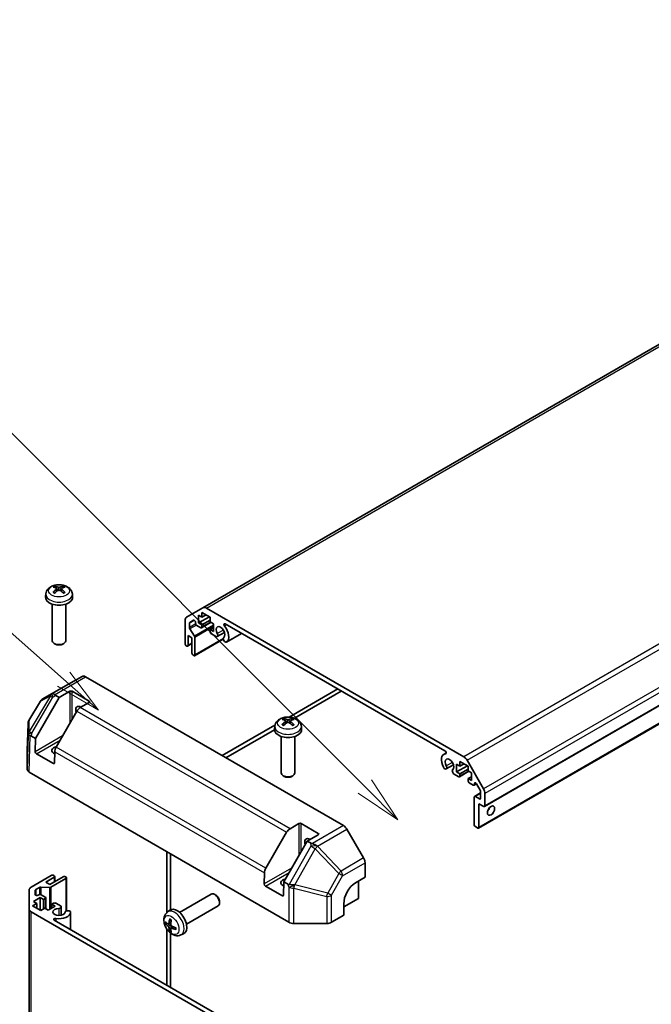
# Model space of a CAD drawing. Units: millimetres. Extents: x 80 to 9699, y 24 to 1730.
# Drawn here: x 1508 to 1693, y 758 to 1046 of the extents above; entities that cross this region are included whole.
import ezdxf

# ---------------------------------------------------------------- set-up
doc = ezdxf.new("R2010")
doc.units = ezdxf.units.MM
doc.header["$LTSCALE"] = 5.5
for name, color, linetype, lineweight in [('Symbol (TK)', 100, 'Continuous', 18), ('Visible (ISO)', 7, 'Continuous', 35), ('Visible Narrow (ISO)', 7, 'Continuous', 25)]:
    doc.layers.add(name, color=color, linetype=linetype, lineweight=lineweight)
doc.styles.add('Note Text (TK2)', font='txt')

# ---------------------------------------------------------------- blocks, each defined once
blk = doc.blocks.new('バルーン1')
at = {"layer": 'Symbol (TK)', "color": 100}
for p, q in [((278.661, 124.81), (252.66, 139.822)), ((280.826, 123.56), (278.911, 125.243)), ((278.661, 124.81), (280.826, 123.56)), ((278.411, 124.377), (280.826, 123.56))]:
    blk.add_line(p, q, dxfattribs=at)
at = {"layer": 'Symbol (TK)'}
blk.add_circle((250.062, 141.322), 3, dxfattribs=at)
at = {"layer": 'Symbol (TK)', "color": 7, "insert": (250.062, 141.298), "char_height": 2, "attachment_point": 5, "style": 'Note Text (TK2)'}
blk.add_mtext('1', dxfattribs=at)
blk = doc.blocks.new('バルーン2')
at = {"layer": 'Symbol (TK)', "color": 100}
for p, q in [((276.461, 155.099), (252.479, 176.331)), ((278.333, 153.442), (276.792, 155.473)), ((276.461, 155.099), (278.333, 153.442)), ((276.129, 154.725), (278.333, 153.442))]:
    blk.add_line(p, q, dxfattribs=at)
at = {"layer": 'Symbol (TK)'}
blk.add_circle((250.237, 178.316), 3, dxfattribs=at)
at = {"layer": 'Symbol (TK)', "color": 7, "insert": (250.237, 178.299), "char_height": 2, "attachment_point": 5, "style": 'Note Text (TK2)'}
blk.add_mtext('2', dxfattribs=at)
blk = doc.blocks.new('バルーン3')
at = {"layer": 'Symbol (TK)', "color": 100}
for p, q in [((292.528, 149.377), (252.565, 189.34)), ((294.296, 147.609), (292.881, 149.73)), ((292.528, 149.377), (294.296, 147.609)), ((292.174, 149.023), (294.296, 147.609))]:
    blk.add_line(p, q, dxfattribs=at)
at = {"layer": 'Symbol (TK)'}
blk.add_circle((250.452, 191.453), 3, dxfattribs=at)
at = {"layer": 'Symbol (TK)', "color": 7, "insert": (250.452, 191.447), "char_height": 2, "attachment_point": 5, "style": 'Note Text (TK2)'}
blk.add_mtext('6', dxfattribs=at)

msp = doc.modelspace()

# ---------------------------------------------------------------- linework, layer by layer
at = {"layer": 'Visible (ISO)'}
for p, q in [((1811.7489, 1018.5212), (1561.4331, 874.0013)), ((1894.3668, 960.2336), (1644.051, 815.7137)), ((1892.599, 953.9057), (1642.2832, 809.3858)), ((1515.3089, 878.0615), (1515.2164, 877.2002)), ((1518.5213, 879.5705), (1518.5993, 878.8448)), ((1519.8962, 879.5705), (1519.8183, 878.8448)), ((1523.1087, 878.0615), (1523.2011, 877.2002)), ((1517.2088, 875.0573), (1517.2088, 864.3441)), ((1521.2088, 875.0573), (1521.2088, 864.3441)), ((1556.6047, 871.2136), (1561.4331, 874.0013)), ((1560.1503, 871.8318), (1560.1503, 869.5456)), ((1561.1402, 871.2602), (1560.1503, 871.8318)), ((1561.1402, 872.6483), (1561.1402, 871.2602)), ((1563.5444, 871.2602), (1561.1402, 872.6483)), ((1562.3423, 871.9542), (1561.1402, 871.2602)), ((1562.4331, 873.9022), (1637.9119, 830.3245)), ((1556.1905, 863.4627), (1556.1905, 870.298)), ((1557.4633, 869.4617), (1557.4633, 868.2184)), ((1558.6628, 870.3234), (1557.5668, 869.6906)), ((1559.2664, 869.4435), (1559.2664, 869.6863)), ((1563.3322, 871.3827), (1560.1503, 869.5456)), ((1560.1503, 869.5456), (1561.1402, 868.974)), ((1563.7969, 869.7264), (1561.0367, 868.1328)), ((1563.5444, 870.3621), (1561.1402, 868.974)), ((1561.1402, 868.974), (1561.1402, 868.3617)), ((1563.5444, 869.8722), (1563.5444, 871.2602)), ((1564.5343, 869.3006), (1563.5444, 869.8722)), ((1564.5343, 867.0144), (1564.5343, 869.3006)), ((1632.4097, 832.0315), (1567.9353, 869.2558)), ((1557.5819, 867.8448), (1558.9356, 865.6738)), ((1560.7867, 868.1575), (1559.6199, 868.8311)), ((1564.5343, 868.1575), (1563.5444, 867.586)), ((1563.5444, 867.586), (1564.5343, 867.0144)), ((1563.5444, 866.9736), (1563.5444, 867.586)), ((1565.4022, 865.4928), (1563.8979, 866.3612)), ((1567.7545, 866.7556), (1565.6204, 865.5235)), ((1572.7394, 866.4822), (1568.3495, 863.9477)), ((1518.098, 863.3524), (1517.7942, 863.5278)), ((1520.3196, 863.3524), (1520.6233, 863.5278)), ((1558.2057, 863.4773), (1556.9354, 862.7439)), ((1557.039, 865.8305), (1557.039, 862.9728)), ((1558.2057, 865.1569), (1557.039, 865.8305)), ((1558.2057, 860.6662), (1558.2057, 865.1569)), ((1567.3963, 864.8235), (1558.9507, 859.9474)), ((1559.0543, 865.3002), (1559.0543, 860.1763)), ((1568.1313, 863.917), (1567.7677, 864.127)), ((1556.6854, 862.7687), (1556.544, 862.8503)), ((1558.7007, 859.9722), (1558.5593, 860.0538)), ((1526.0096, 853.8832), (1521.0794, 851.1352)), ((1527.0009, 853.7792), (1602.6335, 810.1127)), ((1521.0706, 851.1302), (1514.4643, 847.3161)), ((1519.2088, 847.6635), (1522.3908, 849.5006)), ((1523.0979, 849.5006), (1528.0476, 846.6429)), ((1600.9509, 850.1943), (1586.6758, 841.9526)), ((1588.2388, 841.6303), (1602.0115, 849.5819)), ((1513.7424, 846.6014), (1510.3887, 840.9256)), ((1512.301, 835.6989), (1519.2088, 847.6635)), ((1519.2088, 847.6635), (1518.23, 848.2286)), ((1528.0476, 846.2346), (1525.4514, 844.7357)), ((1524.4514, 843.68), (1518.3619, 833.1327)), ((1585.6965, 840.7869), (1585.7744, 840.0612)), ((1587.0714, 840.7869), (1586.9935, 840.0612)), ((1510.1115, 839.9686), (1509.8761, 832.1824)), ((1582.5315, 839.5599), (1567.0804, 830.6392)), ((1568.1411, 830.0268), (1582.3841, 838.2501)), ((1582.4841, 839.2779), (1582.3916, 838.4166)), ((1590.2838, 839.2779), (1590.3763, 838.4166)), ((1511.1681, 836.3529), (1512.301, 835.6989)), ((1512.2426, 831.8024), (1512.301, 835.6989)), ((1584.3839, 836.2738), (1584.3839, 825.5605)), ((1588.3839, 836.2738), (1588.3839, 825.5605)), ((1509.8758, 832.1622), (1509.8758, 826.5857)), ((1517.9479, 831.7675), (1517.8995, 828.5364)), ((1632.7631, 831.418), (1632.06, 831.0121)), ((1517.5398, 828.3287), (1512.59, 831.1864)), ((1636.8006, 828.9657), (1636.8006, 827.5777)), ((1639.2048, 827.5777), (1636.8006, 828.9657)), ((1638.9119, 829.2689), (1643.7403, 820.9058)), ((1510.4616, 825.7693), (1586.6458, 781.7843)), ((1632.5773, 826.7092), (1632.2137, 826.919)), ((1634.9297, 827.972), (1632.7955, 826.7399)), ((1635.8107, 828.1492), (1635.8107, 825.863)), ((1636.8006, 827.5777), (1635.8107, 828.1492)), ((1638.9927, 827.7001), (1635.8107, 825.863)), ((1635.8107, 825.863), (1636.8006, 825.2915)), ((1639.4573, 826.0438), (1636.6971, 824.4502)), ((1638.0027, 828.2717), (1636.8006, 827.5777)), ((1639.2048, 826.6795), (1636.8006, 825.2915)), ((1639.2048, 826.1896), (1639.2048, 827.5777)), ((1640.1948, 825.6181), (1639.2048, 826.1896)), ((1640.1948, 823.3319), (1640.1948, 825.6181)), ((1585.2731, 824.5688), (1584.9694, 824.7442)), ((1587.4948, 824.5688), (1587.7985, 824.7442)), ((1636.4471, 824.475), (1634.9428, 825.3434)), ((1636.8006, 825.2915), (1636.8006, 824.6791)), ((1640.1948, 824.475), (1639.2048, 823.9034)), ((1639.2048, 823.9034), (1640.1948, 823.3319)), ((1639.2048, 823.291), (1639.2048, 823.9034)), ((1640.7251, 822.0051), (1639.5584, 822.6787)), ((1641.6838, 822.3895), (1640.9751, 821.9803)), ((1641.0786, 822.4519), (1641.0786, 822.2092)), ((1642.7782, 820.4938), (1641.6822, 822.3922)), ((1642.8818, 818.1471), (1642.8818, 820.1453)), ((1640.9726, 810.4312), (1640.9726, 818.4329)), ((1642.8818, 819.7043), (1641.0761, 818.6618)), ((1641.3261, 818.637), (1642.5282, 817.943)), ((1644.1546, 819.512), (1644.1546, 815.9426)), ((1642.3868, 816.555), (1642.3868, 809.6147)), ((1643.801, 815.7385), (1642.3868, 816.555)), ((1586.9697, 809.2181), (1589.5659, 810.717)), ((1590.273, 810.717), (1595.2228, 807.8593)), ((1608.5549, 800.6312), (1603.6247, 809.0721)), ((1642.0332, 809.4106), (1641.3261, 809.8189)), ((1579.8802, 797.6151), (1585.9697, 808.1624)), ((1592.0408, 805.6139), (1585.133, 793.6493)), ((1595.2228, 807.451), (1592.0408, 805.6139)), ((1593.0196, 805.0488), (1592.0408, 805.6139)), ((1550.817, 802.4701), (1550.817, 784.6287)), ((1551.8776, 801.8577), (1551.8776, 785.4113)), ((1608.9777, 799.2509), (1609.0417, 794.9819)), ((1511.0264, 792.0717), (1516.946, 795.4893)), ((1517.7946, 794.9994), (1515.3197, 793.5706)), ((1516.4864, 792.897), (1520.3755, 795.1423)), ((1521.224, 794.6524), (1516.7866, 792.0905)), ((1517.6531, 795.4893), (1517.7946, 795.4077)), ((1517.941, 795.2036), (1517.941, 793.7368)), ((1521.0826, 795.1423), (1521.224, 795.0607)), ((1521.3705, 794.8566), (1521.3705, 785.1044)), ((1579.4178, 793.0188), (1579.4662, 796.2499)), ((1606.2133, 793.3489), (1609.0417, 794.9819)), ((1510.4407, 785.6798), (1510.4407, 791.2552)), ((1512.2407, 791.1834), (1512.2407, 789.9178)), ((1513.4639, 792.0092), (1512.3871, 791.3875)), ((1516.4037, 792.0064), (1513.8468, 792.0933)), ((1515.3197, 793.5706), (1516.4864, 792.897)), ((1584.7149, 789.5451), (1579.7652, 792.4028)), ((1585.133, 793.6493), (1585.0746, 789.7528)), ((1585.133, 793.6493), (1586.2373, 793.0117)), ((1607.0314, 793.8213), (1607.0314, 788.7941)), ((1513.658, 789.0186), (1511.6781, 787.8755)), ((1513.0942, 789.7137), (1513.3044, 789.8351)), ((1513.658, 789.0186), (1513.658, 785.3444)), ((1514.6479, 788.4471), (1513.658, 789.0186)), ((1514.0115, 789.8351), (1515.1783, 789.1615)), ((1515.1783, 788.7532), (1514.6479, 788.4471)), ((1514.6479, 788.4471), (1514.6479, 785.671)), ((1515.3247, 788.9574), (1515.3247, 785.7701)), ((1554.5891, 784.6675), (1563.867, 790.0242)), ((1565.1705, 789.75), (1564.8667, 789.9253)), ((1607.0314, 788.7941), (1602.7524, 786.3236)), ((1510.4407, 785.6798), (1510.4407, 414.9903)), ((1512.668, 787.304), (1511.466, 786.6099)), ((1511.466, 786.6099), (1513.8701, 785.2219)), ((1511.6781, 787.8755), (1512.668, 787.304)), ((1512.668, 787.304), (1512.668, 785.9159)), ((1513.8701, 785.2219), (1515.0722, 785.9159)), ((1515.0722, 785.9159), (1516.0622, 785.3444)), ((1516.0622, 785.3444), (1518.0421, 786.4875)), ((1517.0521, 787.059), (1517.5824, 787.3652)), ((1517.0521, 787.059), (1517.0521, 785.9159)), ((1518.0421, 786.4875), (1517.0521, 787.059)), ((1518.2895, 787.3652), (1519.7938, 786.4967)), ((1519.8763, 786.2924), (1519.8763, 783.8281)), ((1551.0374, 784.8108), (1551.7371, 785.3215)), ((1556.5891, 781.2034), (1565.867, 786.5601)), ((1566.2813, 787.826), (1566.2812, 787.4752)), ((1602.7888, 783.8951), (1602.7394, 787.1896)), ((1586.5052, 741.2856), (1511.0264, 784.8633)), ((1517.8015, 782.4214), (1582.2758, 745.1971)), ((1522.1593, 785.131), (1522.523, 784.9211)), ((1522.6055, 784.7168), (1522.6055, 779.6478)), ((1602.7888, 783.8951), (1599.1328, 781.7843)), ((1550.817, 779.8434), (1550.817, 763.3599)), ((1551.3368, 781.2743), (1552.0043, 781.5696)), ((1552.0243, 780.0836), (1552.6138, 780.5139)), ((1588.0598, 781.4461), (1597.7188, 781.4461)), ((1551.8776, 778.6509), (1551.8776, 762.7475)), ((1554.9373, 778.056), (1555.7295, 778.4066))]:
    msp.add_line(p, q, dxfattribs=at)
for centre, start, end in [((1515.4643, 845.584), 120, 149.422611), ((1512.1106, 839.9082), 149.422611, 178.268301)]:
    msp.add_arc(centre, 2, start, end, dxfattribs=at)
for centre, major_axis, ratio, start_param, end_param in [((1519.3126, 874.3453), (3.4133, -5.5299), 0.49462411, 2.44776077, 2.68674507), ((1519.3126, 874.2372), (-2.5408, -5.9812), 0.59526289, 3.96282307, 4.20180736), ((1519.1151, 874.2313), (-3.0572, 5.7344), 0.65417299, 5.62601221, 5.86499651), ((1519.1151, 874.3512), (3.887, 5.2078), 0.55353421, 0.95931878, 1.19830308), ((1519.3025, 874.2313), (-3.0572, -5.7344), 0.65417299, 3.55978145, 3.79876575), ((1519.3025, 874.3512), (3.887, -5.2078), 0.55353421, 1.94328958, 2.18227387), ((1519.105, 874.3453), (3.4133, 5.5299), 0.49462411, 0.45484759, 0.69383188), ((1519.105, 874.2372), (-2.5408, 5.9812), 0.59526289, 5.2229706, 5.46195489), ((1519.2088, 877.0573), (4, 0), 0.57735027, 3.0796893, 6.34508866), ((1562.4331, 872.2692), (-1, 1.7321), 0.57735027, 5.49778714, 6.28318531), ((1557.6047, 869.4815), (-1, 1.7321), 0.57735027, 0, 0.78539816), ((1557.8168, 869.2576), (-0.25, 0.433), 0.57735027, 0, 0.78539816), ((1558.9128, 869.8904), (-0.25, 0.433), 0.57735027, 3.92699082, 6.28318531), ((1559.6199, 869.2394), (-0.25, 0.433), 0.57735027, 0.78539816, 2.35619449), ((1567.9353, 868.8478), (-0.2499, 0.4328), 0.57735027, 5.49778714, 8.12764002), ((1557.8168, 868.0143), (0.25, -0.433), 0.57735027, 3.92699082, 4.7711448), ((1560.7867, 868.5658), (0.25, -0.433), 0.57735027, 5.49778714, 7.06858347), ((1563.8979, 866.7695), (-0.25, 0.433), 0.57735027, 0.78539816, 2.35619449), ((1566.5849, 866.8511), (0.9, -1.5588), 0.57735027, 0.05096733, 4.66142165), ((1565.2204, 866.2163), (0.4, -0.6928), 0.57735027, 5.82492993, 7.8030143), ((1566.5849, 866.8511), (1.7001, -2.9446), 0.57735027, 0.05096733, 1.84445471), ((1519.2088, 864.3441), (2, 0), 0.57735027, 3.14159265, 6.28318531), ((1519.2088, 863.9934), (1.5706, 0), 0.57735027, 3.92675802, 5.49801994), ((1556.544, 863.2586), (-0.25, 0.433), 0.57735027, 0.78539816, 2.35619449), ((1558.7007, 865.5043), (0.25, -0.433), 0.57735027, 0.78539816, 1.62955215), ((1567.9495, 864.6406), (-0.4, 0.6928), 0.57735027, 0.05096733, 2.0290517), ((1567.9495, 864.6406), (0.4001, -0.6929), 0.57735027, 5.82492993, 6.33415264), ((1556.6854, 863.1769), (0.25, -0.433), 0.57735027, 5.49778714, 7.06858347), ((1558.5593, 860.4621), (-0.25, 0.433), 0.57735027, 0.78539816, 2.35619449), ((1558.7007, 860.3804), (0.25, -0.433), 0.57735027, 5.49778714, 7.06858347), ((1527.0009, 852.1462), (-1, 1.7321), 0.57735027, 5.49778714, 6.27445866), ((1518.3943, 847.1771), (0.9934, -1.7358), 0.15256729, 2.35677354, 3.13344505), ((1522.0706, 849.3982), (-1, 1.7321), 0.57735027, 6.27445866, 6.28318531), ((1522.7443, 849.2965), (-0.5, 0), 0.57735027, 3.92699082, 5.49778714), ((1521.2476, 848.7958), (-3.4845, 0.0132), 0.33138976, 0.25936881, 0.52487126), ((1527.6941, 846.4387), (0.5, 0), 0.57735027, 5.49778714, 7.06858347), ((1525.5727, 843.1727), (-1.05, 1.8187), 0.57735027, 5.45123466, 7.48269513), ((1525.4514, 843.1027), (-1, -1.7321), 0.57735027, 3.92699082, 4.71238898), ((1586.4877, 835.5617), (3.4133, -5.5299), 0.49462411, 2.44776077, 2.68674507), ((1586.4877, 835.4536), (-2.5408, -5.9812), 0.59526289, 3.96282307, 4.20180736), ((1586.2903, 835.4477), (-3.0572, 5.7344), 0.65417299, 5.62601221, 5.86499651), ((1586.2903, 835.5676), (3.887, 5.2078), 0.55353421, 0.95931878, 1.19830308), ((1586.4776, 835.4477), (-3.0572, -5.7344), 0.65417299, 3.55978145, 3.79876575), ((1586.4776, 835.5676), (3.887, -5.2078), 0.55353421, 1.94328958, 2.18227387), ((1586.2801, 835.5617), (3.4133, 5.5299), 0.49462411, 0.45484759, 0.69383188), ((1586.2801, 835.4536), (-2.5408, 5.9812), 0.59526289, 5.2229706, 5.46195489), ((1586.3839, 838.2738), (4, 0), 0.57735027, 3.0796893, 6.34508866), ((1512.1822, 836.7005), (-1.9995, 0.0455), 0.1588906, 0.04408966, 0.8015041), ((1512.132, 833.405), (-1.6728, 3.0577), 0.33705662, 5.77730132, 6.01916171), ((1511.8764, 832.1622), (-2.0006, 0), 0.57717444, 6.26573733, 6.28318531), ((1512.5962, 831.5982), (0.2433, -0.4368), 0.58733688, 3.93602746, 5.50682378), ((1519.2088, 832.15), (-2.1, 0), 0.57735027, 5.08367549, 7.20474155), ((1519.3619, 832.5553), (-1, -1.7321), 0.57735027, 4.71238898, 5.48033385), ((1632.4097, 831.6235), (0.2499, -0.4328), 0.57735027, 6.00952692, 8.6393798), ((1517.5459, 828.7405), (0.2433, -0.4368), 0.58733688, 5.50682378, 7.07762011), ((1633.7601, 828.0676), (-1.7001, 2.9446), 0.57735027, 6.00952692, 7.8030143), ((1633.7601, 828.0676), (0.9, -1.5588), 0.57735027, 0.05096733, 4.66142165), ((1637.9119, 828.6915), (1, -1.7321), 0.57735027, 1.57079633, 2.35619449), ((1511.8764, 826.5857), (-2.0006, 0), 0.57717444, 0, 0.78524587), ((1632.3955, 827.4327), (-0.4001, 0.6929), 0.57735027, 1.51982899, 2.0290517), ((1632.3955, 827.4327), (0.4, -0.6928), 0.57735027, 5.82492993, 7.8030143), ((1635.1246, 825.857), (-0.4, 0.6928), 0.57735027, 0.05096733, 2.0290517), ((1586.3839, 825.5605), (2, 0), 0.57735027, 3.14159267, 6.28318531), ((1586.3839, 825.2098), (1.5706, 0), 0.57735027, 3.92675802, 5.49801994), ((1636.4471, 824.8832), (0.25, -0.433), 0.57735027, 5.49778714, 7.06858347), ((1639.5584, 823.0869), (-0.25, 0.433), 0.57735027, 0.78539816, 2.35619449), ((1640.7251, 822.4133), (0.25, -0.433), 0.57735027, 5.49778714, 7.06858347), ((1641.4322, 822.2478), (-0.25, 0.433), 0.57735027, 4.71238898, 7.06858347), ((1642.5282, 820.3495), (-0.25, 0.433), 0.57735027, 3.92699082, 4.71238898), ((1642.7403, 820.3285), (1, -1.7321), 0.57735027, 0.78539816, 1.57079633), ((1641.3261, 818.2288), (-0.25, 0.433), 0.57735027, 5.49778714, 7.06858347), ((1642.5282, 818.3512), (0.25, -0.433), 0.57735027, 5.49778714, 7.06858347), ((1643.801, 816.1467), (0.25, -0.433), 0.57735027, 5.49778714, 7.06858347), ((1644.5081, 815.3302), (0.75, 1.299), 0.57735027, 4.37255207, 5.05222589), ((1586.9697, 807.5851), (1, 1.7321), 0.57735027, 0.78539816, 1.57079633), ((1589.9195, 810.5129), (-0.5, 0), 0.57735027, 3.92699082, 5.49778714), ((1602.6335, 808.4797), (-1, 1.7321), 0.57735027, 4.72111563, 5.49778714), ((1641.3261, 810.2271), (-0.25, 0.433), 0.57735027, 0.78539816, 2.35619449), ((1642.0332, 809.8189), (0.25, -0.433), 0.57735027, 5.49778714, 7.06858347), ((1592.7479, 804.3892), (-1.05, 1.8187), 0.57735027, 5.45123466, 7.48269513), ((1594.8692, 807.6551), (0.5, 0), 0.57735027, 5.49778714, 7.06858347), ((1594.002, 806.791), (-1.0155, 1.7435), 0.98834761, 2.09566758, 2.36117003), ((1594.0269, 803.5106), (-1.9387, 1.1095), 0.4658141, 4.45619223, 5.23286375), ((1607.5637, 800.0387), (-1, 1.7321), 0.57735027, 3.94444411, 4.72111563), ((1580.8802, 797.0377), (1, 1.7321), 0.57735027, 1.57079633, 2.3387412), ((1517.2996, 795.2852), (0.5, 0), 0.57735027, 0.78539816, 2.35619449), ((1517.441, 795.2036), (0.5, 0), 0.57735027, 5.49778714, 7.06858347), ((1520.7291, 794.9382), (0.5, 0), 0.57735027, 0.78539816, 2.35619449), ((1520.8705, 794.8566), (0.5, 0), 0.57735027, 5.49778714, 7.06858347), ((1586.3839, 793.3664), (-2.1, 0), 0.57735027, 5.08367549, 7.20474155), ((1512.4407, 791.2552), (-2, 0), 0.57735027, 5.49778714, 6.28318531), ((1512.7407, 791.1834), (-0.5, 0), 0.57735027, 5.49778714, 6.28318531), ((1513.8174, 791.8051), (-0.5, 0), 0.57735027, 4.65363316, 5.49778714), ((1516.4331, 792.2946), (-0.5, 0), 0.57735027, 1.5120405, 2.35619449), ((1579.7713, 792.8146), (0.2433, -0.4368), 0.58733688, 3.93602746, 5.50682378), ((1586.6338, 796.1073), (0.2238, -3.2516), 0.54337743, 5.93263197, 6.19394452), ((1588.0483, 792.8992), (-2.2332, 0.1098), 0.06023773, 0.92518692, 1.70441457), ((1606.275, 789.2308), (-2.4333, -4.3684), 0.58733688, 3.91795418, 5.4887505), ((1512.7407, 789.9178), (-0.5, 0), 0.57735027, 0, 2.35619449), ((1513.658, 789.631), (0.5, 0), 0.57735027, 0.78539816, 2.35619449), ((1514.8247, 788.9574), (0.5, 0), 0.57735027, 5.49778714, 7.06858347), ((1564.867, 788.2921), (-1, 1.7321), 0.57735027, 3.14159265, 6.28318531), ((1565.1707, 788.4675), (-0.7853, 1.3602), 0.57735027, 3.92675802, 5.49801994), ((1584.7211, 789.9569), (0.2433, -0.4368), 0.58733688, 5.50682378, 7.07762011), ((1512.4407, 785.6798), (-2, 0), 0.57735027, 0, 0.78539816), ((1519.2088, 784.7932), (-1.8, 0), 0.57735027, 4.76335631, 9.37381063), ((1517.936, 787.1611), (0.5, 0), 0.57735027, 0.78539816, 2.35619449), ((1519.0763, 786.2924), (0.8, 0), 0.57735027, 4.76335631, 6.74144068), ((1553.857, 781.9355), (-2, 3.4641), 0.57735027, 3.0796893, 6.34508866), ((1518.1548, 782.6254), (-0.4997, 0), 0.57735027, 4.43873059, 7.06858347), ((1519.2088, 784.7932), (3.4001, 0), 0.57735027, 4.43873059, 6.23221797), ((1521.8054, 784.7168), (-0.8, 0), 0.57735027, 4.25413361, 6.23221797), ((1521.8054, 784.7168), (0.8001, 0), 0.57735027, 6.23221797, 6.74144068), ((1556.3513, 783.2557), (-3.9094, -5.191), 0.59526289, 5.2229706, 5.46195489), ((1556.1538, 783.3697), (2.5666, 5.9702), 0.55353421, 1.94328958, 2.18227387), ((1556.2576, 783.2016), (-6.4957, 0.1911), 0.49462411, 0.45484759, 0.69383188), ((1556.2576, 783.4296), (6.4948, 0.2196), 0.65417299, 3.55978145, 3.79876575), ((1556.3513, 783.2674), (-3.4375, -5.5149), 0.65417299, 5.62601221, 5.86499651), ((1556.1538, 783.3814), (3.0824, 5.721), 0.49462411, 2.44776077, 2.68674507), ((1556.2475, 783.2075), (-6.4536, 0.7624), 0.55353421, 0.95931878, 1.19830308), ((1556.2475, 783.4355), (6.4503, 0.7902), 0.59526289, 3.96282307, 4.20180736), ((1588.0598, 782.6011), (2, 0), 0.57752615, 3.92714311, 4.71238898), ((1597.7188, 782.6011), (2, 0), 0.57752615, 4.71238898, 5.49763485)]:
    msp.add_ellipse(centre, major_axis=major_axis, ratio=ratio, start_param=start_param, end_param=end_param, dxfattribs=at)
msp.add_ellipse((1645.9223, 814.5137), major_axis=(-0.75, -1.299), ratio=0.57735027, dxfattribs=at)
for points, knots in [([(1515.3089, 878.0615), (1515.3387, 878.3394), (1515.4183, 878.6068), (1515.6592, 879.1154), (1515.828, 879.3488), (1516.2542, 879.7998), (1516.5231, 879.9974), (1517.1616, 880.3577), (1517.541, 880.4984), (1518.3439, 880.6938), (1518.7693, 880.7427), (1519.6155, 880.7448), (1520.0362, 880.699), (1520.856, 880.5069), (1521.2553, 880.3605), (1521.9833, 879.9449), (1522.3188, 879.6812), (1522.7939, 879.0615), (1522.9597, 878.7467), (1523.0764, 878.2854), (1523.0966, 878.1742), (1523.1087, 878.0615)], [2.41809785, 2.41809785, 2.41809785, 2.41809785, 2.6230577, 2.6230577, 2.85564758, 2.85564758, 3.15300497, 3.15300497, 3.52826493, 3.52826493, 3.92268981, 3.92268981, 4.31252618, 4.31252618, 4.70679398, 4.70679398, 5.08109985, 5.08109985, 5.35276215, 5.35276215, 5.43588379, 5.43588379, 5.43588379, 5.43588379]), ([(1517.448, 878.4796), (1517.4567, 878.4896), (1517.4673, 878.4988), (1517.4871, 878.5114), (1517.4997, 878.5163), (1517.5198, 878.5185), (1517.5308, 878.5164), (1517.5404, 878.5108), (1517.542, 878.5098), (1517.5435, 878.5085)], [0.0145600729, 0.0145600729, 0.0145600729, 0.0145600729, 0.0187226824, 0.0187226824, 0.0234298311, 0.0234298311, 0.0280690561, 0.0280690561, 0.028985175, 0.028985175, 0.028985175, 0.028985175]), ([(1517.8998, 878.2982), (1517.8829, 878.306), (1517.8662, 878.3139), (1517.8211, 878.336), (1517.7932, 878.3504), (1517.7389, 878.3801), (1517.7125, 878.3954), (1517.6614, 878.4266), (1517.6366, 878.4425), (1517.5888, 878.4751), (1517.5657, 878.4917), (1517.5435, 878.5086)], [1.457965269, 1.457965269, 1.457965269, 1.457965269, 1.489305067, 1.489305067, 1.543821537, 1.543821537, 1.598338007, 1.598338007, 1.652854477, 1.652854477, 1.707370947, 1.707370947, 1.707370947, 1.707370947]), ([(1517.8447, 880.2838), (1517.8551, 880.2827), (1517.8672, 880.2788), (1517.8891, 880.2673), (1517.9026, 880.2571), (1517.9233, 880.2358), (1517.9342, 880.2211), (1517.9476, 880.1966), (1517.9532, 880.1833), (1517.9568, 880.171)], [0.0145600729, 0.0145600729, 0.0145600729, 0.0145600729, 0.0187226824, 0.0187226824, 0.0234298311, 0.0234298311, 0.0280690561, 0.0280690561, 0.0318101771, 0.0318101771, 0.0318101771, 0.0318101771]), ([(1518.4376, 879.6764), (1518.465, 879.662), (1518.4883, 879.6427), (1518.5176, 879.5984), (1518.5236, 879.5733), (1518.5194, 879.5246), (1518.5089, 879.4979), (1518.4764, 879.4536), (1518.4583, 879.4356), (1518.4376, 879.4194)], [-0.2036008625, -0.2036008625, -0.2036008625, -0.2036008625, -0.191101084, -0.191101084, -0.1786013054, -0.1786013054, -0.1660771911, -0.1660771911, -0.1569242563, -0.1569242563, -0.1569242563, -0.1569242563]), ([(1519.4313, 879.9931), (1519.4003, 879.9808), (1519.3617, 879.9704), (1519.2783, 879.9572), (1519.2335, 879.9546), (1519.1502, 879.9564), (1519.1062, 879.9611), (1519.0369, 879.9757), (1519.0096, 879.9838), (1518.9862, 879.9931)], [-0.203600879, -0.203600879, -0.203600879, -0.203600879, -0.1911011005, -0.1911011005, -0.178601322, -0.178601322, -0.1660772077, -0.1660772077, -0.1569242728, -0.1569242728, -0.1569242728, -0.1569242728]), ([(1518.9862, 879.1026), (1519.0172, 879.122), (1519.0558, 879.1385), (1519.1392, 879.1592), (1519.184, 879.1634), (1519.2673, 879.1605), (1519.3114, 879.153), (1519.3807, 879.13), (1519.4079, 879.1173), (1519.4313, 879.1026)], [-0.203600879, -0.203600879, -0.203600879, -0.203600879, -0.1911011005, -0.1911011005, -0.178601322, -0.178601322, -0.1660772077, -0.1660772077, -0.1569242728, -0.1569242728, -0.1569242728, -0.1569242728]), ([(1519.98, 879.4194), (1519.9525, 879.4408), (1519.9292, 879.4661), (1519.8999, 879.5181), (1519.8939, 879.5447), (1519.8981, 879.5923), (1519.9086, 879.6163), (1519.9412, 879.6521), (1519.9593, 879.6655), (1519.98, 879.6764)], [-0.2036008625, -0.2036008625, -0.2036008625, -0.2036008625, -0.191101084, -0.191101084, -0.1786013054, -0.1786013054, -0.1660771911, -0.1660771911, -0.1569242563, -0.1569242563, -0.1569242563, -0.1569242563]), ([(1520.4607, 880.171), (1520.4643, 880.1833), (1520.47, 880.1966), (1520.4834, 880.2211), (1520.4943, 880.2358), (1520.5149, 880.2571), (1520.5284, 880.2673), (1520.5504, 880.2788), (1520.5625, 880.2827), (1520.5728, 880.2838)], [0.0427285558, 0.0427285558, 0.0427285558, 0.0427285558, 0.0464696768, 0.0464696768, 0.0511089018, 0.0511089018, 0.0558160505, 0.0558160505, 0.05997866, 0.05997866, 0.05997866, 0.05997866]), ([(1520.874, 878.5086), (1520.8518, 878.4917), (1520.8288, 878.4751), (1520.781, 878.4425), (1520.7562, 878.4266), (1520.7051, 878.3954), (1520.6787, 878.3801), (1520.6244, 878.3504), (1520.5965, 878.336), (1520.5514, 878.3139), (1520.5347, 878.306), (1520.5178, 878.2982)], [6.146610687, 6.146610687, 6.146610687, 6.146610687, 6.201127157, 6.201127157, 6.255643627, 6.255643627, 6.310160097, 6.310160097, 6.364676567, 6.364676567, 6.396016365, 6.396016365, 6.396016365, 6.396016365]), ([(1520.874, 878.5085), (1520.8756, 878.5098), (1520.8772, 878.5108), (1520.8868, 878.5164), (1520.8978, 878.5185), (1520.9178, 878.5163), (1520.9304, 878.5114), (1520.9502, 878.4988), (1520.9608, 878.4896), (1520.9696, 878.4796)], [0.0455535579, 0.0455535579, 0.0455535579, 0.0455535579, 0.0464696768, 0.0464696768, 0.0511089018, 0.0511089018, 0.0558160505, 0.0558160505, 0.05997866, 0.05997866, 0.05997866, 0.05997866]), ([(1582.4841, 839.2779), (1582.5139, 839.5558), (1582.5935, 839.8232), (1582.8343, 840.3318), (1583.0031, 840.5652), (1583.4293, 841.0162), (1583.6983, 841.2139), (1584.3367, 841.5741), (1584.7161, 841.7149), (1585.5191, 841.9102), (1585.9444, 841.9591), (1586.7907, 841.9612), (1587.2113, 841.9155), (1588.0312, 841.7234), (1588.4304, 841.577), (1589.1584, 841.1613), (1589.4939, 840.8976), (1589.969, 840.2779), (1590.1349, 839.9631), (1590.2516, 839.5019), (1590.2717, 839.3906), (1590.2838, 839.2779)], [2.41809785, 2.41809785, 2.41809785, 2.41809785, 2.6230577, 2.6230577, 2.85564758, 2.85564758, 3.15300497, 3.15300497, 3.52826493, 3.52826493, 3.92268981, 3.92268981, 4.31252618, 4.31252618, 4.70679398, 4.70679398, 5.08109985, 5.08109985, 5.35276215, 5.35276215, 5.43588379, 5.43588379, 5.43588379, 5.43588379]), ([(1585.0199, 841.5002), (1585.0302, 841.4991), (1585.0423, 841.4952), (1585.0643, 841.4837), (1585.0778, 841.4735), (1585.0985, 841.4522), (1585.1093, 841.4375), (1585.1228, 841.413), (1585.1284, 841.3997), (1585.132, 841.3874)], [0.0145600729, 0.0145600729, 0.0145600729, 0.0145600729, 0.0187226824, 0.0187226824, 0.0234298311, 0.0234298311, 0.0280690561, 0.0280690561, 0.0318101771, 0.0318101771, 0.0318101771, 0.0318101771]), ([(1585.6127, 840.8928), (1585.6402, 840.8784), (1585.6635, 840.8591), (1585.6928, 840.8148), (1585.6988, 840.7897), (1585.6946, 840.7411), (1585.6841, 840.7143), (1585.6515, 840.67), (1585.6334, 840.652), (1585.6127, 840.6358)], [-0.2036008625, -0.2036008625, -0.2036008625, -0.2036008625, -0.191101084, -0.191101084, -0.1786013054, -0.1786013054, -0.1660771911, -0.1660771911, -0.1569242563, -0.1569242563, -0.1569242563, -0.1569242563]), ([(1586.6065, 841.2095), (1586.5755, 841.1972), (1586.5369, 841.1868), (1586.4535, 841.1737), (1586.4087, 841.171), (1586.3254, 841.1729), (1586.2813, 841.1776), (1586.212, 841.1921), (1586.1848, 841.2003), (1586.1614, 841.2095)], [-0.203600879, -0.203600879, -0.203600879, -0.203600879, -0.1911011005, -0.1911011005, -0.178601322, -0.178601322, -0.1660772077, -0.1660772077, -0.1569242728, -0.1569242728, -0.1569242728, -0.1569242728]), ([(1586.1614, 840.319), (1586.1924, 840.3384), (1586.231, 840.3549), (1586.3144, 840.3756), (1586.3592, 840.3798), (1586.4425, 840.3769), (1586.4865, 840.3695), (1586.5558, 840.3465), (1586.5831, 840.3337), (1586.6065, 840.319)], [-0.203600879, -0.203600879, -0.203600879, -0.203600879, -0.1911011005, -0.1911011005, -0.178601322, -0.178601322, -0.1660772077, -0.1660772077, -0.1569242728, -0.1569242728, -0.1569242728, -0.1569242728]), ([(1587.1552, 840.6358), (1587.1277, 840.6572), (1587.1044, 840.6825), (1587.0751, 840.7345), (1587.0691, 840.7611), (1587.0733, 840.8087), (1587.0838, 840.8327), (1587.1163, 840.8686), (1587.1344, 840.8819), (1587.1552, 840.8928)], [-0.2036008625, -0.2036008625, -0.2036008625, -0.2036008625, -0.191101084, -0.191101084, -0.1786013054, -0.1786013054, -0.1660771911, -0.1660771911, -0.1569242563, -0.1569242563, -0.1569242563, -0.1569242563]), ([(1587.6359, 841.3874), (1587.6395, 841.3997), (1587.6451, 841.413), (1587.6585, 841.4375), (1587.6694, 841.4522), (1587.6901, 841.4735), (1587.7036, 841.4837), (1587.7255, 841.4952), (1587.7376, 841.4991), (1587.748, 841.5002)], [0.0427285558, 0.0427285558, 0.0427285558, 0.0427285558, 0.0464696768, 0.0464696768, 0.0511089018, 0.0511089018, 0.0558160505, 0.0558160505, 0.05997866, 0.05997866, 0.05997866, 0.05997866]), ([(1584.6231, 839.6961), (1584.6319, 839.706), (1584.6425, 839.7152), (1584.6623, 839.7278), (1584.6749, 839.7327), (1584.6949, 839.7349), (1584.7059, 839.7328), (1584.7155, 839.7272), (1584.7171, 839.7262), (1584.7187, 839.725)], [0.0145600729, 0.0145600729, 0.0145600729, 0.0145600729, 0.0187226824, 0.0187226824, 0.0234298311, 0.0234298311, 0.0280690561, 0.0280690561, 0.028985175, 0.028985175, 0.028985175, 0.028985175]), ([(1585.075, 839.5146), (1585.058, 839.5224), (1585.0413, 839.5303), (1584.9962, 839.5524), (1584.9683, 839.5669), (1584.914, 839.5966), (1584.8876, 839.6118), (1584.8365, 839.643), (1584.8118, 839.6589), (1584.7639, 839.6915), (1584.7409, 839.7081), (1584.7187, 839.725)], [1.457965269, 1.457965269, 1.457965269, 1.457965269, 1.489305067, 1.489305067, 1.543821537, 1.543821537, 1.598338007, 1.598338007, 1.652854477, 1.652854477, 1.707370947, 1.707370947, 1.707370947, 1.707370947]), ([(1588.0492, 839.725), (1588.027, 839.7081), (1588.0039, 839.6915), (1587.9561, 839.6589), (1587.9313, 839.643), (1587.8802, 839.6118), (1587.8538, 839.5966), (1587.7995, 839.5669), (1587.7716, 839.5524), (1587.7265, 839.5303), (1587.7098, 839.5224), (1587.6929, 839.5146)], [6.146610687, 6.146610687, 6.146610687, 6.146610687, 6.201127157, 6.201127157, 6.255643627, 6.255643627, 6.310160097, 6.310160097, 6.364676567, 6.364676567, 6.396016365, 6.396016365, 6.396016365, 6.396016365]), ([(1588.0492, 839.725), (1588.0507, 839.7262), (1588.0523, 839.7272), (1588.0619, 839.7328), (1588.0729, 839.7349), (1588.093, 839.7327), (1588.1056, 839.7278), (1588.1254, 839.7152), (1588.136, 839.706), (1588.1448, 839.6961)], [0.0455535579, 0.0455535579, 0.0455535579, 0.0455535579, 0.0464696768, 0.0464696768, 0.0511089018, 0.0511089018, 0.0558160505, 0.0558160505, 0.05997866, 0.05997866, 0.05997866, 0.05997866]), ([(1510.1843, 836.7319), (1510.184, 836.7333), (1510.1837, 836.7341), (1510.1833, 836.7336), (1510.1831, 836.7328), (1510.183, 836.7309)], [-0.00632850269, -0.00632850269, -0.00632850269, -0.00632850269, -0.00368495029, -0.00368495029, -0.00186790301, -0.00186790301, -0.00186790301, -0.00186790301]), ([(1554.9373, 778.056), (1554.6817, 777.9429), (1554.4104, 777.8781), (1553.8495, 777.8324), (1553.563, 777.8619), (1552.9593, 778.0055), (1552.6537, 778.1396), (1552.0224, 778.5124), (1551.7109, 778.7706), (1551.1402, 779.3683), (1550.8852, 779.7122), (1550.4602, 780.444), (1550.2895, 780.8312), (1550.046, 781.6372), (1549.9731, 782.0562), (1549.9691, 782.8945), (1550.0297, 783.3169), (1550.3288, 784.0382), (1550.5185, 784.3392), (1550.8596, 784.6709), (1550.9459, 784.744), (1551.0374, 784.8108)], [3.98889417, 3.98889417, 3.98889417, 3.98889417, 4.19385403, 4.19385403, 4.4264439, 4.4264439, 4.7238013, 4.7238013, 5.09906125, 5.09906125, 5.49348614, 5.49348614, 5.8833225, 5.8833225, 6.2775903, 6.2775903, 6.65189618, 6.65189618, 6.92355847, 6.92355847, 7.00668012, 7.00668012, 7.00668012, 7.00668012]), ([(1551.7676, 782.6521), (1551.7658, 782.6528), (1551.7641, 782.6536), (1551.7545, 782.6592), (1551.7471, 782.6676), (1551.739, 782.6861), (1551.7369, 782.6994), (1551.738, 782.7229), (1551.7407, 782.7367), (1551.7449, 782.7493)], [0.0455535579, 0.0455535579, 0.0455535579, 0.0455535579, 0.0464696768, 0.0464696768, 0.0511089018, 0.0511089018, 0.0558160505, 0.0558160505, 0.05997866, 0.05997866, 0.05997866, 0.05997866]), ([(1551.7676, 782.652), (1551.7933, 782.6413), (1551.8192, 782.6296), (1551.8713, 782.6044), (1551.8975, 782.591), (1551.9501, 782.5623), (1551.9765, 782.5471), (1552.0294, 782.5149), (1552.0558, 782.498), (1552.0975, 782.47), (1552.1127, 782.4595), (1552.1279, 782.4487)], [1.434221706, 1.434221706, 1.434221706, 1.434221706, 1.488738176, 1.488738176, 1.543254646, 1.543254646, 1.597771116, 1.597771116, 1.652287586, 1.652287586, 1.683627385, 1.683627385, 1.683627385, 1.683627385]), ([(1550.5345, 781.4629), (1550.5221, 781.4599), (1550.5078, 781.4581), (1550.4799, 781.4575), (1550.4617, 781.4595), (1550.4329, 781.4668), (1550.4173, 781.4734), (1550.3964, 781.4866), (1550.387, 781.4952), (1550.3808, 781.5036)], [0.0427285558, 0.0427285558, 0.0427285558, 0.0427285558, 0.0464696768, 0.0464696768, 0.0511089018, 0.0511089018, 0.0558160505, 0.0558160505, 0.05997866, 0.05997866, 0.05997866, 0.05997866]), ([(1551.4258, 781.4224), (1551.421, 781.3879), (1551.4107, 781.355), (1551.3804, 781.3037), (1551.3603, 781.2852), (1551.317, 781.265), (1551.291, 781.2621), (1551.2437, 781.2724), (1551.223, 781.2813), (1551.2033, 781.2939)], [-0.203600879, -0.203600879, -0.203600879, -0.203600879, -0.1911011005, -0.1911011005, -0.178601322, -0.178601322, -0.1660772077, -0.1660772077, -0.1569242728, -0.1569242728, -0.1569242728, -0.1569242728]), ([(1551.2033, 780.6603), (1551.2294, 780.6396), (1551.2578, 780.6114), (1551.3109, 780.5458), (1551.3356, 780.5083), (1551.3756, 780.4352), (1551.3936, 780.3947), (1551.4156, 780.3274), (1551.4222, 780.2998), (1551.4258, 780.2749)], [-0.2036008625, -0.2036008625, -0.2036008625, -0.2036008625, -0.191101084, -0.191101084, -0.1786013054, -0.1786013054, -0.1660771911, -0.1660771911, -0.1569242563, -0.1569242563, -0.1569242563, -0.1569242563]), ([(1551.9745, 779.9581), (1551.9732, 779.9891), (1551.9782, 780.0189), (1552.002, 780.0664), (1552.0207, 780.0842), (1552.0649, 780.1049), (1552.0934, 780.1092), (1552.148, 780.1031), (1552.1727, 780.0964), (1552.1971, 780.0866)], [-0.203600879, -0.203600879, -0.203600879, -0.203600879, -0.1911011005, -0.1911011005, -0.178601322, -0.178601322, -0.1660772077, -0.1660772077, -0.1569242728, -0.1569242728, -0.1569242728, -0.1569242728]), ([(1552.1971, 780.7201), (1552.1647, 780.7373), (1552.1312, 780.7625), (1552.0715, 780.8243), (1552.0455, 780.861), (1552.0064, 780.9347), (1551.9908, 780.9765), (1551.976, 781.048), (1551.9735, 781.078), (1551.9745, 781.1056)], [-0.2036008625, -0.2036008625, -0.2036008625, -0.2036008625, -0.191101084, -0.191101084, -0.1786013054, -0.1786013054, -0.1660771911, -0.1660771911, -0.1569242563, -0.1569242563, -0.1569242563, -0.1569242563]), ([(1553.5057, 779.6994), (1553.4927, 779.7021), (1553.4794, 779.7066), (1553.4586, 779.7175), (1553.4481, 779.726), (1553.4361, 779.7422), (1553.4325, 779.7528), (1553.4325, 779.7639), (1553.4326, 779.7658), (1553.4329, 779.7677)], [0.0145600729, 0.0145600729, 0.0145600729, 0.0145600729, 0.0187226824, 0.0187226824, 0.0234298311, 0.0234298311, 0.0280690561, 0.0280690561, 0.028985175, 0.028985175, 0.028985175, 0.028985175]), ([(1553.4369, 780.1815), (1553.4386, 780.1629), (1553.4401, 780.1445), (1553.4435, 780.0944), (1553.445, 780.063), (1553.4464, 780.0011), (1553.4464, 779.9707), (1553.4449, 779.9108), (1553.4435, 779.8814), (1553.4392, 779.8237), (1553.4364, 779.7954), (1553.4328, 779.7677)], [3.028761595, 3.028761595, 3.028761595, 3.028761595, 3.060101394, 3.060101394, 3.114617864, 3.114617864, 3.169134334, 3.169134334, 3.223650804, 3.223650804, 3.278167274, 3.278167274, 3.278167274, 3.278167274]), ([(1551.7449, 779.141), (1551.7407, 779.1505), (1551.738, 779.1629), (1551.7369, 779.1877), (1551.739, 779.2045), (1551.7471, 779.233), (1551.7545, 779.2498), (1551.769, 779.2737), (1551.7776, 779.2852), (1551.7865, 779.2944)], [0.0145600729, 0.0145600729, 0.0145600729, 0.0145600729, 0.0187226824, 0.0187226824, 0.0234298311, 0.0234298311, 0.0280690561, 0.0280690561, 0.0318101771, 0.0318101771, 0.0318101771, 0.0318101771])]:
    msp.add_open_spline(points, degree=3, knots=knots, dxfattribs=at)
for points, weights in [([(1518.0482, 879.8592), (1518.0042, 880.0093), (1517.9568, 880.171)], [1.08273581427, 1.07755563668, 1.07090462712]), ([(1520.4607, 880.171), (1520.4134, 880.0093), (1520.3694, 879.8592)], [1.07090462707, 1.07755563662, 1.08273581421]), ([(1585.2233, 841.0756), (1585.1794, 841.2257), (1585.132, 841.3874)], [1.08273581427, 1.07755563668, 1.07090462712]), ([(1587.6359, 841.3874), (1587.5885, 841.2257), (1587.5445, 841.0756)], [1.07090462707, 1.07755563662, 1.08273581421]), ([(1550.5345, 781.4629), (1550.6983, 781.5027), (1550.8503, 781.5397)], [1.07090462709, 1.07755563664, 1.08273581423]), ([(1552.0109, 779.5295), (1551.9029, 779.4163), (1551.7865, 779.2944)], [1.08273581305, 1.07755563555, 1.07090462611])]:
    msp.add_rational_spline(points, weights, degree=2, dxfattribs=at)
at = {"layer": 'Visible Narrow (ISO)'}
for p, q in [((1562.4331, 873.9022), (1812.7489, 1018.4221)), ((1888.2277, 974.8444), (1637.9119, 830.3245)), ((1638.9119, 829.2689), (1889.2277, 973.7888)), ((1894.0561, 965.4257), (1643.7403, 820.9058)), ((1894.4704, 964.0318), (1644.1546, 819.512)), ((1894.4704, 960.4625), (1644.1546, 815.9426)), ((1892.7026, 954.1346), (1642.3868, 809.6147)), ((1518.4376, 879.4194), (1518.4876, 878.7646)), ((1518.9862, 879.9931), (1518.9223, 879.0622)), ((1519.4313, 879.9931), (1519.4952, 879.0622)), ((1519.98, 879.4194), (1519.93, 878.7646)), ((1558.9128, 870.2986), (1557.4633, 869.4617)), ((1559.2925, 869.2745), (1557.4633, 868.2184)), ((1559.4828, 868.9422), (1557.5819, 867.8448)), ((1563.6504, 869.8109), (1561.1402, 868.3617)), ((1568.4238, 868.9738), (1567.7623, 868.5919)), ((1564.5343, 868.9063), (1558.9356, 865.6738)), ((1564.5343, 868.4641), (1559.0543, 865.3002)), ((1567.4379, 867.4495), (1565.6403, 866.4116)), ((1572.7384, 866.4828), (1568.3694, 863.9604)), ((1558.2057, 863.6464), (1557.039, 862.9728)), ((1567.384, 864.9855), (1559.0543, 860.1763)), ((1526.0096, 853.8832), (1517.403, 848.9142)), ((1517.8786, 848.5124), (1527.0009, 853.7792)), ((1514.4731, 847.321), (1521.0794, 851.1352)), ((1517.3937, 848.9088), (1514.4731, 847.321)), ((1517.403, 848.9142), (1517.3937, 848.9088)), ((1522.3908, 849.5006), (1522.3908, 840.1109)), ((1523.0979, 841.3356), (1523.0979, 849.5006)), ((1510.4141, 840.9077), (1513.7678, 846.5835)), ((1516.6884, 848.1713), (1510.4853, 837.6731)), ((1511.1818, 837.2509), (1517.3849, 847.7492)), ((1513.7678, 846.5835), (1516.6884, 848.1713)), ((1517.3849, 847.7492), (1518.23, 848.2286)), ((1528.0476, 846.6429), (1528.0476, 846.2346)), ((1524.4514, 843.68), (1585.9697, 808.1624)), ((1586.9697, 809.2181), (1525.4514, 844.7357)), ((1510.4853, 837.6731), (1510.4141, 840.9077)), ((1585.6127, 840.6358), (1585.6627, 839.981)), ((1586.1614, 841.2095), (1586.0975, 840.2786)), ((1586.6065, 841.2095), (1586.6704, 840.2786)), ((1587.1552, 840.6358), (1587.1051, 839.981)), ((1509.8758, 832.1622), (1510.1112, 839.9485)), ((1510.1112, 839.9485), (1510.1823, 836.7216)), ((1511.1681, 836.3529), (1511.1818, 837.2509)), ((1510.1823, 836.7216), (1509.8758, 826.5857)), ((1510.4616, 825.7693), (1510.7861, 836.5039)), ((1520.2694, 836.4366), (1512.2426, 831.8024)), ((1512.59, 831.1864), (1519.5623, 835.2119)), ((1517.9479, 831.7675), (1579.4662, 796.2499)), ((1579.8802, 797.6151), (1518.3619, 833.1327)), ((1517.8995, 828.5364), (1517.5398, 828.3287)), ((1632.7178, 831.2458), (1632.5827, 831.1678)), ((1634.6131, 828.6659), (1632.8154, 827.628)), ((1639.3109, 826.1284), (1636.8006, 824.6791)), ((1641.4322, 822.6561), (1641.0786, 822.4519)), ((1641.6, 822.5102), (1641.0786, 822.2092)), ((1642.8818, 819.5352), (1641.3261, 818.637)), ((1642.8818, 818.1471), (1642.5282, 817.943)), ((1589.5659, 810.717), (1589.5659, 801.3273)), ((1590.273, 802.552), (1590.273, 810.717)), ((1602.6335, 810.1127), (1593.5112, 804.8459)), ((1595.0181, 804.1031), (1603.6247, 809.0721)), ((1595.2228, 807.8593), (1595.2228, 807.451)), ((1593.0269, 804.0772), (1586.6993, 792.8579)), ((1588.3392, 792.7513), (1594.3179, 803.3519)), ((1593.0196, 805.0488), (1593.0269, 804.0772)), ((1594.3179, 803.3519), (1601.2483, 796.0766)), ((1595.0182, 804.0923), (1595.0181, 804.1031)), ((1601.9486, 796.817), (1595.0182, 804.0923)), ((1608.5549, 800.6312), (1601.9486, 796.817)), ((1587.4446, 797.6531), (1579.4178, 793.0188)), ((1602.3714, 795.4367), (1608.9777, 799.2509)), ((1517.7946, 794.9994), (1517.7946, 793.6522)), ((1521.224, 794.6524), (1521.224, 785.034)), ((1579.7652, 792.4028), (1586.7375, 796.4283)), ((1601.2483, 796.0766), (1598.0097, 790.3343)), ((1599.1328, 789.6944), (1602.3714, 795.4367)), ((1512.3871, 791.3875), (1512.3871, 789.7137)), ((1513.4639, 792.0092), (1513.4639, 789.897)), ((1513.8468, 792.0933), (1513.8468, 789.8983)), ((1516.4037, 792.0064), (1516.4037, 785.5416)), ((1516.7866, 792.0905), (1516.7866, 785.7626)), ((1586.2373, 793.0117), (1586.6458, 792.0851)), ((1586.6458, 792.0851), (1586.6458, 781.7843)), ((1588.0598, 781.4461), (1588.0598, 791.7589)), ((1588.0598, 791.7589), (1597.7188, 789.3682)), ((1588.3508, 792.725), (1588.3392, 792.7513)), ((1598.0097, 790.3343), (1588.3508, 792.725)), ((1515.1783, 788.7532), (1515.1783, 785.8547)), ((1585.0746, 789.7528), (1584.7149, 789.5451)), ((1597.7188, 789.3682), (1597.7188, 781.4461)), ((1599.1328, 781.7843), (1599.1328, 789.6944)), ((1519.1171, 785.8311), (1519.1171, 783.7554)), ((1511.0264, 414.1738), (1511.0264, 784.8633)), ((1518.2899, 782.9032), (1518.2899, 782.1394)), ((1522.6045, 784.6932), (1522.6045, 779.6484)), ((1551.2033, 780.6603), (1551.9776, 781.1812)), ((1551.4258, 781.4224), (1552.0179, 781.7065)), ((1551.4258, 780.2749), (1552.264, 780.685)), ((1552.1971, 780.0866), (1552.7391, 780.4573))]:
    msp.add_line(p, q, dxfattribs=at)
for centre, major_axis in [((1519.2088, 878.9597), (-3.0689, 0)), ((1586.3839, 840.1761), (-3.0689, 0)), ((1552.2095, 780.9843), (-1.5344, 2.6577))]:
    msp.add_ellipse(centre, major_axis=major_axis, ratio=0.57735027, dxfattribs=at)
for centre, major_axis, ratio, start_param, end_param in [((1519.2088, 877.922), (-3.9074, 0), 0.57735027, 6.22128195, 9.48668132), ((1519.2088, 879.2672), (-2.2274, 0), 0.57735027, 5.37148447, 5.62408982), ((1519.2088, 879.2672), (2.2274, 0), 0.57735027, 3.80068814, 4.05329349), ((1519.2088, 879.217), (2.0731, 0), 0.57735027, 2.21917021, 2.42536283), ((1519.2088, 879.217), (2.0731, 0), 0.57735027, 0.71622982, 0.92242245), ((1519.2088, 879.2672), (-2.2274, 0), 0.57735027, 3.80068814, 4.05329349), ((1519.2088, 879.2672), (2.2274, 0), 0.57735027, 5.37148447, 5.62408982), ((1518.3849, 847.1718), (-0.9553, 1.7571), 0.94506176, 0.0217985, 0.56568188), ((1518.3849, 847.1718), (-0.9868, 1.7396), 0.33721178, 0.00756855, 1.04974251), ((1515.4643, 845.584), (-1.7219, 1.0174), 0.00712546, 0, 0.17612487), ((1515.4643, 845.584), (-0.9553, 1.7571), 0.94506176, 0.0217985, 0.56568188), ((1515.4643, 845.584), (-1, 1.7321), 0.57735027, 6.27445866, 6.28318531), ((1518.3849, 847.1718), (-1.7219, 1.0174), 0.00712546, 0.17612487, 0.95535252), ((1512.1106, 839.9082), (-1.9995, -0.044), 0.94733543, 5.70426592, 6.23868046), ((1512.1106, 839.9082), (-1.7219, 1.0174), 0.00712546, 0, 0.17612487), ((1586.3839, 840.4836), (-2.2274, 0), 0.57735027, 5.37148447, 5.62408982), ((1586.3839, 840.4334), (2.0731, 0), 0.57735027, 2.21917021, 2.42536283), ((1586.3839, 840.4334), (2.0731, 0), 0.57735027, 0.71622982, 0.92242245), ((1586.3839, 840.4836), (-2.2274, 0), 0.57735027, 3.80068814, 4.05329349), ((1512.1106, 839.9082), (-1.9991, 0.0604), 0.57717444, 0, 0.01744798), ((1512.1818, 836.6735), (-1.9995, -0.044), 0.94733543, 5.70426592, 6.22968111), ((1512.1818, 836.6735), (-1.9998, 0.0305), 0.32543908, 5.24101056, 6.24028539), ((1512.1818, 836.6735), (-1.7219, 1.0174), 0.00712546, 0.17612487, 0.95535252), ((1586.3839, 839.1384), (-3.9074, 0), 0.57735027, 6.22128195, 9.48668132), ((1586.3839, 840.4836), (2.2274, 0), 0.57735027, 3.80068814, 4.05329349), ((1586.3839, 840.4836), (2.2274, 0), 0.57735027, 5.37148447, 5.62408982), ((1512.1817, 836.6813), (-2.0005, 0.0082), 0.51789647, 6.24320954, 6.2522089), ((1594.0269, 803.4999), (-1.9999, -0.0152), 0.33721178, 4.19126883, 5.23344279), ((1594.0269, 803.4999), (1.742, -0.9825), 0.00712546, 1.40701248, 2.18624013), ((1594.0269, 803.4999), (1.4481, 1.3795), 0.15413031, 4.76672481, 5.31060819), ((1600.9574, 796.2246), (-1.4481, -1.3795), 0.15413031, 1.62513216, 2.16901554), ((1600.9574, 796.2246), (1, -1.7321), 0.57735027, 0.80285146, 1.57952297), ((1600.9574, 796.2246), (-1.742, 0.9825), 0.00712546, 3.76937748, 4.54860513), ((1588.0598, 792.873), (-1.83, -0.8069), 0.12705667, 0.63370877, 1.67424898), ((1588.0598, 792.873), (2, 0), 0.55702521, 3.92714311, 4.71238898), ((1588.0598, 792.873), (0.4805, 1.9414), 0.15909607, 4.14110978, 4.67552432), ((1597.7188, 790.4823), (-0.4805, -1.9414), 0.15909607, 0.99951712, 1.53393167), ((1597.7188, 790.4823), (-2, 0), 0.55702521, 1.57079633, 2.3560422), ((1597.7188, 790.4823), (1.742, -0.9825), 0.00712546, 0.62778483, 1.40701248), ((1553.1082, 781.5032), (1.9537, -3.3839), 0.57735027, 6.22128195, 9.48668132), ((1551.9433, 780.8306), (-1.1137, 1.9289), 0.57735027, 5.37148447, 5.62408982), ((1551.9433, 780.8306), (1.1137, -1.9289), 0.57735027, 3.80068814, 4.05329349), ((1551.9867, 780.8557), (-1.0366, 1.7954), 0.57735027, 0.71622982, 0.92242245), ((1551.9433, 780.8306), (-1.1137, 1.9289), 0.57735027, 3.80068814, 4.05329349), ((1551.9433, 780.8306), (1.1137, -1.9289), 0.57735027, 5.37148447, 5.62408982), ((1551.9867, 780.8557), (-1.0366, 1.7954), 0.57735027, 2.21917021, 2.42536283)]:
    msp.add_ellipse(centre, major_axis=major_axis, ratio=ratio, start_param=start_param, end_param=end_param, dxfattribs=at)

# ---------------------------------------------------------------- block references
at = {"layer": 'Symbol (TK)', "xscale": 5.5, "yscale": 5.5, "zscale": 5.5}
for name in ['バルーン3', 'バルーン2', 'バルーン1']:
    msp.add_blockref(name, (0, 0), dxfattribs=at)

doc.saveas('drawing.dxf')
